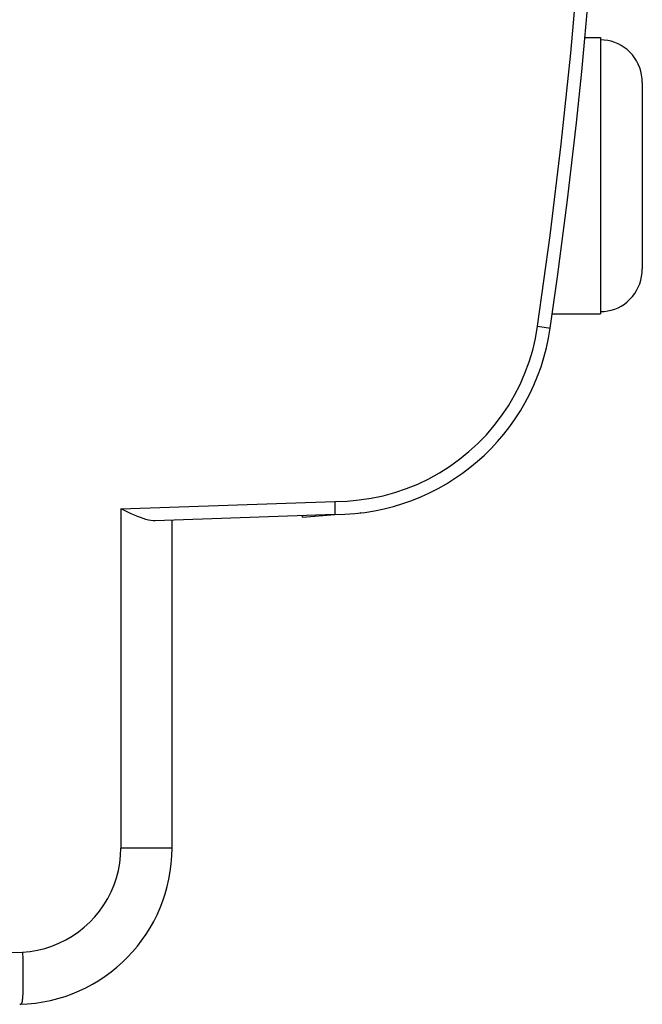
# Model space of a CAD drawing. Units: millimetres. Extents: x 108.6 to 192.9, y 85.1 to 159.
# Drawn here: x 136.5 to 148.4, y 94.1 to 113 of the extents above; entities that cross this region are included whole.
import ezdxf

# ---------------------------------------------------------------- set-up
doc = ezdxf.new("R2010")
doc.units = ezdxf.units.MM
doc.header["$LTSCALE"] = 16.335
doc.layers.get('0').update_dxf_attribs({"linetype": 'CONTINUOUS'})

msp = doc.modelspace()

# ---------------------------------------------------------------- linework, layer by layer
at = {"color": 7, "linetype": 'CONTINUOUS'}
for p, q in [((147.348, 112.619), (147.648, 112.619)), ((147.648, 112.619), (147.648, 112.576)), ((148.448, 111.757), (148.448, 108.181)), ((146.722, 107.319), (147.648, 107.319)), ((147.648, 107.362), (147.648, 107.319)), ((146.441, 107.079), (146.65, 107.049)), ((142.552, 103.719), (142.554, 103.642)), ((142.554, 103.642), (142.554, 103.594)), ((142.554, 103.594), (142.554, 103.552)), ((142.552, 103.469), (139.103, 103.349)), ((139.428, 97.068), (139.428, 103.36)), ((141.928, 103.415), (142.552, 103.469)), ((141.928, 103.415), (141.928, 103.447)), ((143.048, 103.494), (143.034, 103.498)), ((136.518, 94.07), (136.528, 94.07))]:
    msp.add_line(p, q, dxfattribs=at)
at = {"color": 250, "linetype": 'CONTINUOUS'}
for p, q in [((147.648, 112.576), (147.648, 107.362)), ((138.447, 103.576), (142.552, 103.719)), ((138.447, 103.576), (138.447, 97.068)), ((139.428, 97.068), (138.447, 97.068)), ((133.628, 94.994), (136.561, 95.071)), ((136.561, 95.071), (136.565, 94.927)), ((136.565, 94.927), (136.567, 94.8)), ((136.567, 94.8), (136.569, 94.689)), ((136.569, 94.689), (136.569, 94.594)), ((136.569, 94.594), (136.569, 94.538)), ((136.569, 94.538), (136.569, 94.488)), ((136.569, 94.488), (136.569, 94.442)), ((136.566, 94.3), (136.565, 94.274)), ((136.567, 94.33), (136.566, 94.3)), ((136.568, 94.363), (136.567, 94.33)), ((136.569, 94.442), (136.568, 94.4)), ((136.568, 94.4), (136.568, 94.363)), ((136.508, 94.07), (136.512, 94.07)), ((136.52, 94.07), (136.519, 94.07))]:
    msp.add_line(p, q, dxfattribs=at)
for points in [[(146.441, 107.079), (146.68, 108.824), (146.892, 110.572), (147.075, 112.322), (147.23, 114.076), (147.357, 115.832), (147.456, 117.59), (147.526, 119.348), (147.569, 121.108), (147.583, 122.869)], [(142.552, 103.719), (142.788, 103.726), (143.02, 103.747), (143.25, 103.781), (143.479, 103.829), (143.704, 103.891), (143.925, 103.965), (144.141, 104.053), (144.352, 104.154), (144.556, 104.266), (144.753, 104.391), (144.943, 104.528), (145.123, 104.674), (145.295, 104.832), (145.457, 105), (145.609, 105.177), (145.75, 105.362), (145.88, 105.556), (145.998, 105.757), (146.104, 105.965), (146.198, 106.179), (146.279, 106.398), (146.346, 106.621), (146.4, 106.848), (146.441, 107.079)], [(136.561, 95.071), (136.707, 95.085), (136.849, 95.109), (136.989, 95.143), (137.126, 95.187), (137.26, 95.241), (137.389, 95.304), (137.513, 95.376), (137.633, 95.458), (137.745, 95.547), (137.851, 95.644), (137.949, 95.748), (138.04, 95.859), (138.123, 95.977), (138.197, 96.1), (138.262, 96.228), (138.317, 96.361), (138.364, 96.498), (138.4, 96.637), (138.426, 96.779), (138.441, 96.922), (138.447, 97.068)], [(136.558, 94.165), (136.557, 94.159), (136.556, 94.153), (136.556, 94.148), (136.555, 94.143), (136.554, 94.138), (136.554, 94.134), (136.553, 94.13), (136.552, 94.126), (136.552, 94.122), (136.551, 94.119), (136.55, 94.115), (136.549, 94.112), (136.549, 94.109), (136.548, 94.107), (136.547, 94.104), (136.547, 94.102), (136.546, 94.099), (136.545, 94.097), (136.545, 94.095), (136.544, 94.093), (136.543, 94.092), (136.542, 94.09), (136.542, 94.088), (136.541, 94.087), (136.54, 94.085), (136.54, 94.084), (136.539, 94.083), (136.538, 94.082), (136.537, 94.081), (136.537, 94.08), (136.536, 94.079), (136.535, 94.078), (136.534, 94.077), (136.533, 94.076), (136.532, 94.075), (136.531, 94.075), (136.531, 94.074), (136.53, 94.073), (136.529, 94.073), (136.527, 94.072), (136.526, 94.072), (136.525, 94.071), (136.524, 94.071), (136.523, 94.071), (136.522, 94.071), (136.52, 94.07)], [(136.565, 94.274), (136.564, 94.25), (136.563, 94.239), (136.563, 94.229), (136.562, 94.219), (136.562, 94.21), (136.561, 94.201), (136.56, 94.193), (136.56, 94.185), (136.559, 94.178), (136.558, 94.171), (136.558, 94.165)], [(136.512, 94.07), (136.513, 94.07), (136.515, 94.07), (136.515, 94.07), (136.516, 94.07), (136.517, 94.07), (136.518, 94.07), (136.519, 94.07)]]:
    msp.add_lwpolyline(points, dxfattribs=at)
at = {"color": 7, "linetype": 'CONTINUOUS'}
for points in [[(148.448, 111.757), (148.445, 111.831), (148.435, 111.903), (148.42, 111.974), (148.399, 112.042), (148.372, 112.109), (148.339, 112.172), (148.301, 112.232), (148.258, 112.289), (148.211, 112.341), (148.159, 112.389), (148.103, 112.432), (148.045, 112.469), (147.983, 112.502), (147.919, 112.528), (147.853, 112.549), (147.786, 112.564), (147.718, 112.573), (147.648, 112.576)], [(147.648, 107.362), (147.718, 107.365), (147.787, 107.374), (147.854, 107.389), (147.92, 107.41), (147.984, 107.437), (148.046, 107.469), (148.104, 107.507), (148.16, 107.55), (148.211, 107.598), (148.259, 107.65), (148.302, 107.707), (148.34, 107.767), (148.372, 107.83), (148.399, 107.897), (148.42, 107.965), (148.436, 108.035), (148.445, 108.107), (148.448, 108.181)], [(146.65, 107.049), (146.678, 107.044), (146.682, 107.044), (146.684, 107.043)], [(139.103, 103.349), (139.064, 103.349), (139.022, 103.354), (138.978, 103.362), (138.929, 103.375), (138.878, 103.391), (138.824, 103.411), (138.768, 103.433), (138.708, 103.457), (138.646, 103.484), (138.582, 103.513), (138.515, 103.543), (138.447, 103.576)], [(142.554, 103.552), (142.554, 103.517), (142.554, 103.503), (142.554, 103.491), (142.553, 103.481), (142.553, 103.475), (142.553, 103.471), (142.552, 103.469)]]:
    msp.add_lwpolyline(points, dxfattribs=at)
for centre, radius, start, end in [((37.828, 122.869), 110, 351.72817, 360), ((142.552, 107.644), 4.175, 270, 351.7282), ((136.428, 97.068), 3, 271.5, 360)]:
    msp.add_arc(centre, radius, start, end, dxfattribs=at)

doc.saveas('drawing.dxf')
